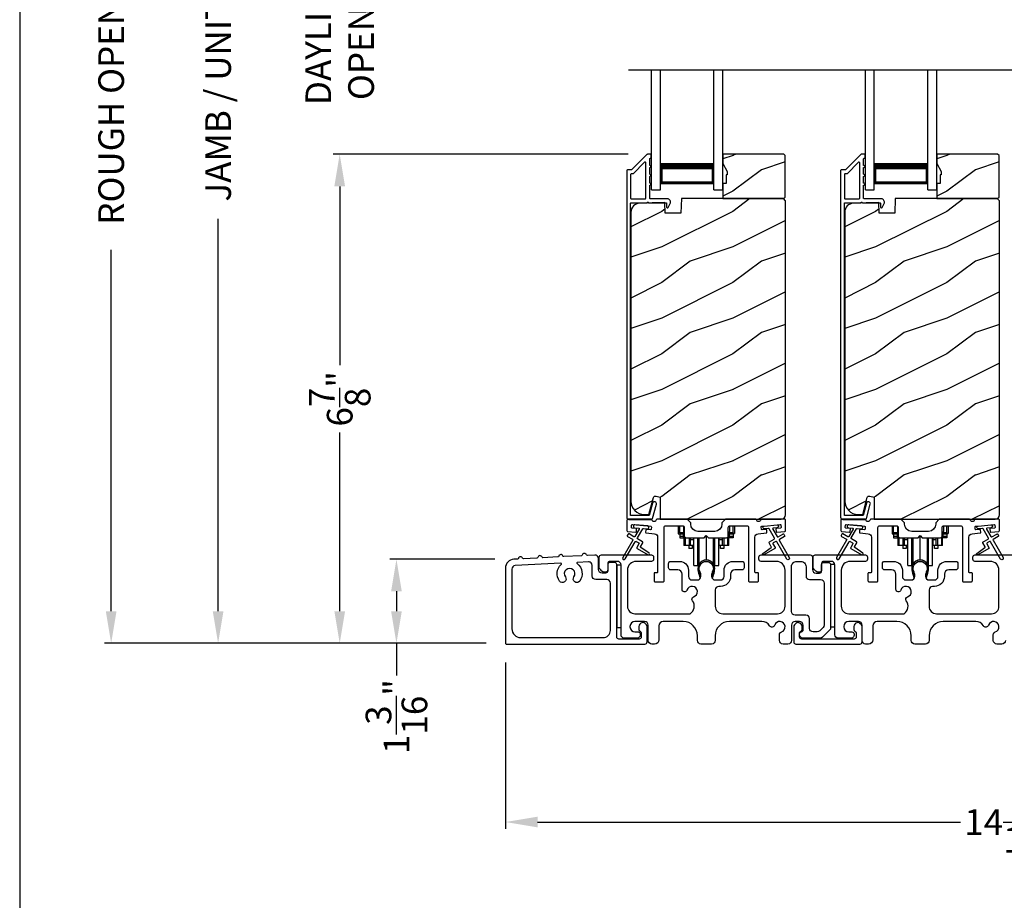
# Model space of a CAD drawing. Extents: x 246 to 399, y -461 to -395.
# Drawn here: x 246 to 260, y -430 to -418 of the extents above; entities that cross this region are included whole.
import ezdxf

# ---------------------------------------------------------------- set-up
doc = ezdxf.new("R2010")
doc.units = 0
doc.header["$LTSCALE"] = 2
doc.header["$MEASUREMENT"] = 0
doc.header["$PDMODE"] = 3
doc.layers.get('0').update_dxf_attribs({"linetype": 'CONTINUOUS'})
doc.layers.get('DEFPOINTS').update_dxf_attribs({"color": 3, "linetype": 'CONTINUOUS'})
doc.layers.add('Dim', color=7, linetype='CONTINUOUS')
doc.styles.get("Standard").update_dxf_attribs({"font": 'arial.ttf'})
doc.dimstyles.new('STANDARD 1.5', dxfattribs={"dimtxt": 0.36, "dimasz": 0.45, "dimexe": 0.09375, "dimexo": 0.27, "dimgap": 0.135, "dimtad": 0, "dimdec": 4, "dimzin": 0, "dimdsep": 46, "dimlunit": 4, "dimtxsty": 'STANDARD', "dimcen": 0, "dimadec": 5, "dimazin": 0, "dimtfac": 1, "dimtdec": 4, "dimtofl": 0, "dimtmove": 0, "dimatfit": 3, "dimfxl": 1, "dimtolj": 1, "dimtzin": 0, "dimarcsym": 0})

# ---------------------------------------------------------------- blocks, each defined once
blk = doc.blocks.new('*D291')
at = {"layer": 'DEFPOINTS', "color": 0, "transparency": 16777216}
for p in [(250.211, -419.743), (254.527, -419.743), (252.536, -426.606)]:
    blk.add_point(p, dxfattribs=at)
at = {"layer": 'Dim', "color": 0, "lineweight": -2, "transparency": 16777216}
for p, q in [((254.257, -419.743), (250.117, -419.743)), ((250.211, -420.193), (250.211, -422.701)), ((250.211, -426.156), (250.211, -423.648)), ((252.266, -426.606), (250.117, -426.606))]:
    blk.add_line(p, q, dxfattribs=at)
at = {"layer": 'Dim', "color": 0, "transparency": 16777216}
for points in [[(250.136, -420.193), (250.286, -420.193), (250.211, -419.743)], [(250.136, -426.156), (250.286, -426.156), (250.211, -426.606)]]:
    blk.add_solid(points, dxfattribs=at)
at = {"layer": 'Dim', "color": 0, "transparency": 16777216, "insert": (250.211, -423.175), "char_height": 0.36, "attachment_point": 5, "rotation": 90}
blk.add_mtext('\\A1;6{\\H1x;\\S7/8;}"', dxfattribs=at)
blk = doc.blocks.new('*D292')
at = {"layer": 'DEFPOINTS', "color": 0, "transparency": 16777216}
for p in [(248.505, -409.473), (251.791, -409.473), (252.536, -426.606)]:
    blk.add_point(p, dxfattribs=at)
at = {"layer": 'Dim', "color": 0, "lineweight": -2, "transparency": 16777216}
for p, q in [((251.521, -409.473), (248.411, -409.473)), ((248.505, -409.923), (248.505, -415.43)), ((248.505, -426.156), (248.505, -420.649)), ((252.266, -426.606), (248.411, -426.606))]:
    blk.add_line(p, q, dxfattribs=at)
at = {"layer": 'Dim', "color": 0, "transparency": 16777216}
for points in [[(248.43, -409.923), (248.58, -409.923), (248.505, -409.473)], [(248.43, -426.156), (248.58, -426.156), (248.505, -426.606)]]:
    blk.add_solid(points, dxfattribs=at)
at = {"layer": 'Dim', "color": 0, "transparency": 16777216, "insert": (248.505, -418.04), "char_height": 0.36, "attachment_point": 5, "rotation": 90}
blk.add_mtext('\\A1;JAMB / UNIT HEIGHT', dxfattribs=at)
blk = doc.blocks.new('*D294')
at = {"layer": 'DEFPOINTS', "color": 0, "transparency": 16777216}
for p in [(247.005, -408.973), (251.14, -408.973), (252.536, -426.606)]:
    blk.add_point(p, dxfattribs=at)
at = {"layer": 'Dim', "color": 0, "lineweight": -2, "transparency": 16777216}
for p, q in [((250.87, -408.973), (246.911, -408.973)), ((247.005, -409.423), (247.005, -414.494)), ((247.005, -426.156), (247.005, -421.085)), ((252.266, -426.606), (246.911, -426.606))]:
    blk.add_line(p, q, dxfattribs=at)
at = {"layer": 'Dim', "color": 0, "transparency": 16777216}
for points in [[(246.93, -409.423), (247.08, -409.423), (247.005, -408.973)], [(246.93, -426.156), (247.08, -426.156), (247.005, -426.606)]]:
    blk.add_solid(points, dxfattribs=at)
at = {"layer": 'Dim', "color": 0, "transparency": 16777216, "insert": (247.005, -417.79), "char_height": 0.36, "attachment_point": 5, "rotation": 90}
blk.add_mtext('\\A1;ROUGH OPENING HEIGHT', dxfattribs=at)
blk = doc.blocks.new('*D296')
at = {"layer": 'DEFPOINTS', "color": 0, "transparency": 16777216}
for p in [(250.211, -416.064), (254.527, -416.064), (254.527, -419.743)]:
    blk.add_point(p, dxfattribs=at)
at = {"layer": 'Dim', "color": 0, "lineweight": -2, "transparency": 16777216}
for p, q in [((250.211, -415.614), (250.211, -415.164)), ((254.257, -416.064), (250.117, -416.064)), ((254.257, -419.743), (250.117, -419.743)), ((250.211, -420.193), (250.211, -420.643))]:
    blk.add_line(p, q, dxfattribs=at)
at = {"layer": 'Dim', "color": 0, "transparency": 16777216}
for points in [[(250.136, -415.614), (250.286, -415.614), (250.211, -416.064)], [(250.136, -420.193), (250.286, -420.193), (250.211, -419.743)]]:
    blk.add_solid(points, dxfattribs=at)
at = {"layer": 'Dim', "color": 0, "transparency": 16777216, "insert": (250.211, -417.904), "char_height": 0.36, "attachment_point": 5, "rotation": 90}
blk.add_mtext('\\A1;DAYLIGHT^JOPENING', dxfattribs=at)
blk = doc.blocks.new('*D300')
at = {"layer": 'DEFPOINTS', "color": 0, "transparency": 16777216}
for p in [(252.536, -426.606), (266.734, -427.151), (252.536, -429.114)]:
    blk.add_point(p, dxfattribs=at)
at = {"layer": 'Dim', "color": 0, "lineweight": -2, "transparency": 16777216}
for p, q in [((252.536, -426.876), (252.536, -429.208)), ((266.734, -427.421), (266.734, -429.208)), ((252.986, -429.114), (258.918, -429.114)), ((266.284, -429.114), (260.353, -429.114))]:
    blk.add_line(p, q, dxfattribs=at)
at = {"layer": 'Dim', "color": 0, "transparency": 16777216}
for points in [[(252.986, -429.039), (252.986, -429.189), (252.536, -429.114)], [(266.284, -429.039), (266.284, -429.189), (266.734, -429.114)]]:
    blk.add_solid(points, dxfattribs=at)
at = {"layer": 'Dim', "color": 0, "transparency": 16777216, "insert": (259.635, -429.114), "char_height": 0.36, "attachment_point": 5}
blk.add_mtext('\\A1;14{\\H1x;\\S3/16;}"', dxfattribs=at)
blk = doc.blocks.new('*D302')
at = {"layer": 'DEFPOINTS', "color": 0, "transparency": 16777216}
for p in [(252.655, -425.426), (251.007, -426.606), (252.536, -426.606)]:
    blk.add_point(p, dxfattribs=at)
at = {"layer": 'Dim', "color": 0, "lineweight": -2, "transparency": 16777216}
for p, q in [((252.385, -425.426), (250.914, -425.426)), ((251.007, -425.876), (251.007, -426.156)), ((252.266, -426.606), (250.914, -426.606)), ((251.007, -426.606), (251.007, -427.056))]:
    blk.add_line(p, q, dxfattribs=at)
at = {"layer": 'Dim', "color": 0, "transparency": 16777216}
for points in [[(250.932, -425.876), (251.082, -425.876), (251.007, -425.426)], [(250.932, -426.156), (251.082, -426.156), (251.007, -426.606)]]:
    blk.add_solid(points, dxfattribs=at)
at = {"layer": 'Dim', "color": 0, "transparency": 16777216, "insert": (251.007, -427.634), "char_height": 0.36, "attachment_point": 5, "rotation": 90}
blk.add_mtext('\\A1;1{\\H1x;\\S3/16;}"', dxfattribs=at)
blk = doc.blocks.new('A$Cd931c4de')
for p, q in [((0, 0.694), (0, 0.583)), ((0.02, 0.597), (0.02, 0.694)), ((0.724, 0.624), (0.724, 0.694)), ((0.768, 0.597), (0.768, 0.694)), ((0.787, 0.694), (0.787, 0.585)), ((0, 0.583), (0.02, 0.583)), ((0.079, 0.597), (0.02, 0.597)), ((0.02, 0.597), (0.02, 0.577)), ((0.075, 0.577), (0.02, 0.577)), ((0.02, 0.577), (0.02, 0.545)), ((0.075, 0.577), (0.075, 0.597)), ((0.075, 0.545), (0.075, 0.577)), ((0.079, 0.597), (0.079, 0.686)), ((0.085, 0.597), (0.079, 0.597)), ((0.079, 0.597), (0.079, 0.417)), ((0.709, 0.597), (0.703, 0.597)), ((0.709, 0.597), (0.709, 0.599)), ((0.768, 0.597), (0.709, 0.597)), ((0.709, 0.417), (0.709, 0.597)), ((0.713, 0.597), (0.713, 0.577)), ((0.768, 0.577), (0.713, 0.577)), ((0.713, 0.577), (0.713, 0.545)), ((0.768, 0.597), (0.768, 0.577)), ((0.768, 0.585), (0.787, 0.585)), ((0.768, 0.577), (0.768, 0.545)), ((0.075, 0.545), (0.02, 0.545)), ((0.02, 0.545), (0.02, 0.526)), ((0.02, 0.526), (0.075, 0.526)), ((0.075, 0.526), (0.075, 0.545)), ((0.095, 0.417), (0.079, 0.417)), ((0.095, 0.531), (0.095, 0.417)), ((0.151, 0.417), (0.095, 0.417)), ((0.148, 0.417), (0.148, 0.376)), ((0.151, 0.526), (0.151, 0.417)), ((0.167, 0.417), (0.151, 0.417)), ((0.167, 0.526), (0.167, 0.496)), ((0.219, 0.496), (0.167, 0.496)), ((0.167, 0.496), (0.167, 0.417)), ((0.219, 0.417), (0.167, 0.417)), ((0.195, 0.417), (0.195, 0.376)), ((0.219, 0.496), (0.219, 0.526)), ((0.219, 0.522), (0.22, 0.522)), ((0.219, 0.417), (0.219, 0.496)), ((0.22, 0.138), (0.22, 0.526)), ((0.276, 0.138), (0.276, 0.526)), ((0.294, 0.15), (0.294, 0.526)), ((0.382, 0.543), (0.406, 0.543)), ((0.394, 0.217), (0.394, 0.543)), ((0.494, 0.15), (0.494, 0.526)), ((0.512, 0.138), (0.512, 0.526)), ((0.567, 0.138), (0.567, 0.526)), ((0.567, 0.522), (0.569, 0.522)), ((0.569, 0.526), (0.569, 0.496)), ((0.62, 0.496), (0.569, 0.496)), ((0.569, 0.496), (0.569, 0.417)), ((0.62, 0.417), (0.569, 0.417)), ((0.593, 0.376), (0.593, 0.417)), ((0.62, 0.496), (0.62, 0.526)), ((0.62, 0.417), (0.62, 0.496)), ((0.637, 0.417), (0.62, 0.417)), ((0.637, 0.526), (0.637, 0.417)), ((0.692, 0.417), (0.637, 0.417)), ((0.64, 0.417), (0.64, 0.376)), ((0.692, 0.53), (0.692, 0.417)), ((0.709, 0.417), (0.692, 0.417)), ((0.768, 0.545), (0.713, 0.545)), ((0.713, 0.545), (0.713, 0.526)), ((0.768, 0.526), (0.713, 0.526)), ((0.768, 0.545), (0.768, 0.526)), ((0.195, 0.376), (0.148, 0.376)), ((0.64, 0.376), (0.593, 0.376)), ((0.22, 0.138), (0.276, 0.138)), ((0.512, 0.138), (0.567, 0.138))]:
    blk.add_line(p, q)
for centre, radius, start, end in [((0.697, 0.624), 0.0276, 282.8113, 359.9964), ((0.276, 0.158), 0.0197, 269.9843, 337.3941), ((0.394, 0.108), 0.108, 90.0044, 157.3752), ((0.394, 0.108), 0.108, 22.6245, 89.9957), ((0.512, 0.158), 0.0197, 202.6074, 270.015)]:
    blk.add_arc(centre, radius, start, end)
blk = doc.blocks.new('A$C10393467')
for p, q in [((0, 0), (0, 1.683)), ((0.125, 0), (0.125, 1.683)), ((0.875, 0), (0.875, 1.683)), ((1, 0), (1, 1.683)), ((0.125, 0.375), (0.125, 0.089)), ((0.875, 0.089), (0.875, 0.375)), ((0, 0), (0.125, 0)), ((0.125, 0.089), (0.875, 0.089)), ((0.875, 0.089), (0.875, 0.089)), ((0.875, 0), (1, 0))]:
    blk.add_line(p, q)
for points, const_width in [([(0.125, 0.33), (0.875, 0.33)], 0.09), ([(0.14, 0.089), (0.14, 0.33)], 0.03), ([(0.86, 0.089), (0.86, 0.33)], 0.03), ([(0.14, 0.104), (0.86, 0.104)], 0.03)]:
    blk.add_lwpolyline(points, dxfattribs=dict(const_width=const_width))

msp = doc.modelspace()

# ---------------------------------------------------------------- hatches: boundary and pattern name
h = msp.add_hatch()
h.set_pattern_fill('WOOD2', color=256, style=0)
h.set_pattern_definition([(216.8699, (246.12624, -242.96327), (2.99999992, 2.00000012), [0.5, -4.5]), (206.5651, (246.72624, -243.26327), (-0.9999992, -1.0000013), [1.118034, -1.118034]), (198.4349, (246.72624, -243.76327), (-2.00000043, -0.9999984), [0.632456, -2.529822])])
h.paths.add_polyline_path([(256.46064, -420.34586), (256.46064, -419.76086), (256.44064, -419.74086), (255.58564, -419.74086), (255.58564, -419.87374), (255.64864, -419.98286), (255.64864, -420.02986), (255.63264, -420.02986), (255.63264, -420.15486), (255.58564, -420.15486), (255.58564, -420.36586), (256.44064, -420.36586)])
h = msp.add_hatch()
h.set_pattern_fill('WOOD2', color=256, style=0)
h.set_pattern_definition([(216.8699, (249.12624, -242.96327), (2.99999992, 2.00000012), [0.5, -4.5]), (206.5651, (249.72624, -243.26327), (-0.9999992, -1.0000013), [1.118034, -1.118034]), (198.4349, (249.72624, -243.76327), (-2.00000043, -0.9999984), [0.632456, -2.529822])])
h.paths.add_polyline_path([(259.46064, -420.34586), (259.46064, -419.76086), (259.44064, -419.74086), (258.58564, -419.74086), (258.58564, -419.87374), (258.64864, -419.98286), (258.64864, -420.02986), (258.63264, -420.02986), (258.63264, -420.15486), (258.58564, -420.15486), (258.58564, -420.36586), (259.44064, -420.36586)])
h = msp.add_hatch()
h.set_pattern_fill('WOOD2', color=256, pattern_type=2)
h.set_pattern_definition([(216.8699, (246.12624, -203.24529), (2.99999992, 2.00000012), [0.5, -4.5]), (206.5651, (246.72624, -203.5453), (-0.9999992, -1.0000013), [1.118034, -1.118034]), (198.4349, (246.72624, -204.0453), (-2.00000043, -0.9999984), [0.632456, -2.529822])])
edge = h.paths.add_edge_path()
edge.add_line((254.70818, -424.86585), (256.40364, -424.86585))
edge.add_arc((256.40364, -424.80285), 0.063, 270.002604, 359.999797)
edge.add_line((256.46664, -424.80285), (256.46664, -420.39786))
edge.add_line((256.46664, -420.39786), (256.43464, -420.36586))
edge.add_line((256.43464, -420.36586), (255.00364, -420.36586))
edge.add_line((255.00364, -420.36586), (254.99655, -420.56896))
edge.add_line((254.99655, -420.56896), (254.77875, -420.56896))
edge.add_line((254.77875, -420.56896), (254.77358, -420.42085))
edge.add_line((254.77358, -420.42085), (254.41745, -420.43018))
edge.add_arc((254.42073, -420.55513), 0.125, 91.500482, 179.999075)
edge.add_line((254.29573, -420.55513), (254.29573, -424.60885))
edge.add_arc((254.48373, -424.60885), 0.188, 180.000182, 269.998792)
edge.add_line((254.48373, -424.79685), (254.54858, -424.79685))
edge.add_line((254.54858, -424.79685), (254.61169, -424.56133))
edge.add_arc((254.64066, -424.56909), 0.02999, 74.989071, 165.011908, ccw=False)
edge.add_line((254.64843, -424.54012), (254.70818, -424.55612))
edge.add_line((254.70818, -424.55612), (254.70818, -424.86585))
h = msp.add_hatch()
h.set_pattern_fill('WOOD2', color=256, pattern_type=2)
h.set_pattern_definition([(216.8699, (249.12624, -203.24529), (2.99999992, 2.00000012), [0.5, -4.5]), (206.5651, (249.72624, -203.5453), (-0.9999992, -1.0000013), [1.118034, -1.118034]), (198.4349, (249.72624, -204.0453), (-2.00000043, -0.9999984), [0.632456, -2.529822])])
edge = h.paths.add_edge_path()
edge.add_line((257.70818, -424.86585), (259.40364, -424.86585))
edge.add_arc((259.40364, -424.80285), 0.063, 270.002604, 359.999797)
edge.add_line((259.46664, -424.80285), (259.46664, -420.39786))
edge.add_line((259.46664, -420.39786), (259.43464, -420.36586))
edge.add_line((259.43464, -420.36586), (258.00364, -420.36586))
edge.add_line((258.00364, -420.36586), (257.99655, -420.56896))
edge.add_line((257.99655, -420.56896), (257.77875, -420.56896))
edge.add_line((257.77875, -420.56896), (257.77358, -420.42085))
edge.add_line((257.77358, -420.42085), (257.41745, -420.43018))
edge.add_arc((257.42073, -420.55513), 0.125, 91.500482, 179.999075)
edge.add_line((257.29573, -420.55513), (257.29573, -424.60885))
edge.add_arc((257.48373, -424.60885), 0.188, 180.000182, 269.998792)
edge.add_line((257.48373, -424.79685), (257.54858, -424.79685))
edge.add_line((257.54858, -424.79685), (257.61169, -424.56133))
edge.add_arc((257.64066, -424.56909), 0.02999, 74.989071, 165.011908, ccw=False)
edge.add_line((257.64843, -424.54012), (257.70818, -424.55612))
edge.add_line((257.70818, -424.55612), (257.70818, -424.86585))

# ---------------------------------------------------------------- linework, layer by layer
msp.add_line((254.263, -418.55751), (265.04157, -418.55751))
for points in [[(245.72188, -394.5122), (245.72188, -460.51222), (296.72189, -460.51222), (296.72189, -394.5122)], [(256.46064, -420.34586), (256.46064, -419.76086), (256.44064, -419.74086), (255.58564, -419.74086), (255.58564, -419.87374), (255.64864, -419.98286), (255.64864, -420.02986), (255.63264, -420.02986), (255.63264, -420.15486), (255.58564, -420.15486), (255.58564, -420.36586), (256.44064, -420.36586)], [(259.46064, -420.34586), (259.46064, -419.76086), (259.44064, -419.74086), (258.58564, -419.74086), (258.58564, -419.87374), (258.64864, -419.98286), (258.64864, -420.02986), (258.63264, -420.02986), (258.63264, -420.15486), (258.58564, -420.15486), (258.58564, -420.36586), (259.44064, -420.36586)], [(254.09763, -425.51085), (254.09763, -426.38584), (254.15763, -426.38584), (254.15763, -425.51085)], [(257.09763, -425.50084), (257.09763, -426.37585), (257.15763, -426.37585), (257.15763, -425.50084)]]:
    msp.add_lwpolyline(points, close=True)
for points in [[(254.52678, -419.74335, 0.19909236), (254.51971, -419.74628), (254.30557, -419.96042, -0.19852534), (254.2985, -419.96335), (254.24664, -419.96335, 0.41421801), (254.23664, -419.97335), (254.23664, -424.83635, 0.41420569), (254.26864, -424.86835), (254.58436, -424.86835, 0.3395293), (254.59982, -424.85649), (254.6543, -424.65314, 0.99995423), (254.60118, -424.6389), (254.55444, -424.81334), (254.29164, -424.81334), (254.29164, -420.43335, -0.41421693), (254.30164, -420.42335), (254.52278, -420.42335, -1.00013796), (254.54278, -420.42335), (254.7862, -420.42335, -0.4142193), (254.7962, -420.43335), (254.7962, -420.48409, 0.78840284), (254.81889, -420.48954), (254.8473, -420.43378, 0.5600182), (254.80721, -420.36835), (254.57028, -420.36835, -0.4142178), (254.56028, -420.35835), (254.56028, -420.17835, 1.00001864), (254.56028, -420.14835), (254.56028, -420.05335, 1.00001864), (254.56028, -420.02335), (254.56028, -419.92835, 1.00001864), (254.56028, -419.89835), (254.56028, -419.80835, -0.41405189), (254.57028, -419.79835), (254.57164, -419.79835, 0.41421793), (254.58164, -419.78835), (254.58164, -419.75335, 0.41421793), (254.57164, -419.74335)], [(257.52678, -419.74335, 0.19909236), (257.51971, -419.74628), (257.30557, -419.96042, -0.19852534), (257.2985, -419.96335), (257.24664, -419.96335, 0.41421801), (257.23664, -419.97335), (257.23664, -424.83635, 0.41420569), (257.26864, -424.86835), (257.58436, -424.86835, 0.3395293), (257.59982, -424.85649), (257.6543, -424.65314, 0.99995423), (257.60118, -424.6389), (257.55444, -424.81334), (257.29164, -424.81334), (257.29164, -420.43335, -0.41421693), (257.30164, -420.42335), (257.52278, -420.42335, -1.00013796), (257.54278, -420.42335), (257.7862, -420.42335, -0.4142193), (257.7962, -420.43335), (257.7962, -420.48409, 0.78840284), (257.81889, -420.48954), (257.8473, -420.43378, 0.5600182), (257.80721, -420.36835), (257.57028, -420.36835, -0.4142178), (257.56028, -420.35835), (257.56028, -420.17835, 1.00001864), (257.56028, -420.14835), (257.56028, -420.05335, 1.00001864), (257.56028, -420.02335), (257.56028, -419.92835, 1.00001864), (257.56028, -419.89835), (257.56028, -419.80835, -0.41405189), (257.57028, -419.79835), (257.57164, -419.79835, 0.41421793), (257.58164, -419.78835), (257.58164, -419.75335, 0.41421793), (257.57164, -419.74335)], [(254.49528, -420.36835, 0.41421839), (254.50528, -420.35835), (254.50528, -419.86263, 0.66821213), (254.48821, -419.85556), (254.32835, -420.01542, -0.19878576), (254.32128, -420.01835), (254.30164, -420.01835, 0.41421693), (254.29164, -420.02835), (254.29164, -420.35835, 0.41421693), (254.30164, -420.36835)], [(257.49528, -420.36835, 0.41421839), (257.50528, -420.35835), (257.50528, -419.86263, 0.66821213), (257.48821, -419.85556), (257.32835, -420.01542, -0.19878576), (257.32128, -420.01835), (257.30164, -420.01835, 0.41421693), (257.29164, -420.02835), (257.29164, -420.35835, 0.41421693), (257.30164, -420.36835)], [(254.31876, -425.14596, -0.41419805), (254.32242, -425.15962), (254.18242, -425.40211, 0.99986173), (254.21706, -425.42211), (254.35706, -425.17962, -0.41433319), (254.37072, -425.17596), (254.40566, -425.19613, -0.41417118), (254.40932, -425.2098), (254.37932, -425.26175, 0.41415115), (254.38298, -425.27542), (254.5367, -425.36417, 0.95715178), (254.55012, -425.3431), (254.43544, -425.26281, -0.38875393), (254.43252, -425.24961), (254.46396, -425.19515, 0.41415115), (254.4603, -425.18149), (254.39072, -425.14132, -0.41415115), (254.38706, -425.12766), (254.46144, -424.99883, -0.29143881), (254.47097, -424.99386), (254.52766, -424.99882, 1.00004284), (254.53114, -424.95898), (254.35183, -424.94329, 1.00004284), (254.34834, -424.98313), (254.40502, -424.98809, -0.54854416), (254.41281, -425.00306), (254.35242, -425.10766, -0.41433466), (254.33876, -425.11132), (254.26948, -425.07132, 0.41433319), (254.25582, -425.07498), (254.24582, -425.0923, 0.41416228), (254.24948, -425.10596)], [(255.57239, -424.9346, -0.41419792), (255.47239, -425.0346), (255.23489, -425.0346, -0.41419866), (255.13489, -424.9346), (255.13489, -424.91584), (255.08489, -424.86584), (254.66079, -424.86584, 0.3443586), (254.65109, -424.87342, -0.78082573), (254.59045, -424.87342, 0.34434394), (254.58075, -424.86584), (254.25064, -424.86584, 0.41428718), (254.24064, -424.87585), (254.24064, -425.02478, 0.38898782), (254.24977, -425.03474), (254.36304, -425.04465, 0.41442617), (254.37387, -425.03556), (254.37648, -425.00568, 0.41429756), (254.36739, -424.99484), (254.3126, -424.99005, -0.41417368), (254.30351, -424.97921), (254.30613, -424.94933, -0.41442955), (254.31696, -424.94024), (254.57498, -424.96281, -0.41418957), (254.58407, -424.97364), (254.58145, -425.00353, -0.41391775), (254.57062, -425.01262), (254.51583, -425.00782, 0.41391775), (254.50499, -425.01692), (254.50238, -425.0468, 0.41418957), (254.51147, -425.05763), (254.6257, -425.06763, -0.38893164), (254.67134, -425.11744), (254.67134, -425.60584, -0.41429147), (254.66134, -425.61584), (254.63134, -425.61584, 0.41429147), (254.62134, -425.62585), (254.62134, -425.73084, 0.41429147), (254.63134, -425.74084), (254.75134, -425.74084, 0.41428718), (254.76134, -425.73084), (254.76134, -424.98084, -0.41425726), (254.78634, -424.95584), (255.01989, -424.95584, -0.41425726), (255.04489, -424.98084), (255.04489, -425.09959, 0.41426141), (255.06989, -425.12459), (255.32364, -425.12459), (255.35364, -425.09459), (255.38364, -425.12459), (255.63739, -425.12459, 0.41425934), (255.66239, -425.09959), (255.66239, -424.98084, -0.41425934), (255.68739, -424.95584), (255.92093, -424.95584, -0.41425934), (255.94593, -424.98084), (255.94593, -425.73084, 0.41428199), (255.95593, -425.74084), (256.07593, -425.74084, 0.41428566), (256.08593, -425.73084), (256.08593, -425.62585, 0.41428566), (256.07593, -425.61584), (256.04593, -425.61584, -0.41428566), (256.03593, -425.60584), (256.03593, -425.11744, -0.38893272), (256.08158, -425.06763), (256.19581, -425.05763, 0.414183), (256.2049, -425.0468), (256.20228, -425.01692, 0.41391611), (256.19145, -425.00782), (256.13666, -425.01262, -0.41391944), (256.12582, -425.00353), (256.12321, -424.97364, -0.414183), (256.1323, -424.96281), (256.16717, -424.95976), (256.34648, -424.94407), (256.39031, -424.94024, -0.41442661), (256.40115, -424.94933), (256.40376, -424.97921, -0.41418365), (256.39467, -424.99005), (256.33988, -424.99484, 0.41429229), (256.33079, -425.00568), (256.3334, -425.03556, 0.41442661), (256.34424, -425.04465), (256.4575, -425.03474, 0.38898646), (256.46663, -425.02478), (256.46663, -424.87585, 0.4142862), (256.45663, -424.86584), (256.12653, -424.86584, 0.34435391), (256.11682, -424.87342, -0.78082431), (256.05619, -424.87342, 0.34435391), (256.04649, -424.86584), (255.62239, -424.86584), (255.57239, -424.91584)], [(257.31876, -425.14596, -0.41419805), (257.32242, -425.15962), (257.18242, -425.40211, 0.99986173), (257.21706, -425.42211), (257.35706, -425.17962, -0.41433319), (257.37072, -425.17596), (257.40566, -425.19613, -0.41417118), (257.40932, -425.2098), (257.37932, -425.26175, 0.41415115), (257.38298, -425.27542), (257.5367, -425.36417, 0.95715178), (257.55012, -425.3431), (257.43544, -425.26281, -0.38875393), (257.43252, -425.24961), (257.46396, -425.19515, 0.41415115), (257.4603, -425.18149), (257.39072, -425.14132, -0.41415115), (257.38706, -425.12766), (257.46144, -424.99883, -0.29143881), (257.47097, -424.99386), (257.52766, -424.99882, 1.00004284), (257.53114, -424.95898), (257.35183, -424.94329, 1.00004284), (257.34834, -424.98313), (257.40502, -424.98809, -0.54854416), (257.41281, -425.00306), (257.35242, -425.10766, -0.41433466), (257.33876, -425.11132), (257.26948, -425.07132, 0.41433319), (257.25582, -425.07498), (257.24582, -425.0923, 0.41416228), (257.24948, -425.10596)], [(257.3126, -424.99005, -0.41418697), (257.30351, -424.97921), (257.30613, -424.94933, -0.41442786), (257.31696, -424.94024), (257.57497, -424.96281, -0.41418697), (257.58407, -424.97364), (257.58145, -425.00353, -0.41391944), (257.57062, -425.01262), (257.51583, -425.00782, 0.41391277), (257.50499, -425.01692), (257.50238, -425.0468, 0.41417903), (257.51147, -425.05763), (257.6257, -425.06763, -0.38893272), (257.67134, -425.11744), (257.67134, -425.60584, -0.41428199), (257.66134, -425.61584), (257.63134, -425.61584, 0.41428933), (257.62134, -425.62585), (257.62134, -425.73084, 0.41428933), (257.63134, -425.74084), (257.75134, -425.74084, 0.41428414), (257.76134, -425.73084), (257.76134, -424.98084, -0.41425934), (257.78634, -424.95584), (258.01989, -424.95584, -0.41425726), (258.04489, -424.98084), (258.04489, -425.09959, 0.41426141), (258.06989, -425.12459), (258.32364, -425.12459), (258.35364, -425.09459), (258.38364, -425.12459), (258.63739, -425.12459, 0.41425726), (258.66239, -425.09959), (258.66239, -424.98084, -0.41426141), (258.68739, -424.95584), (258.92093, -424.95584, -0.41425726), (258.94593, -424.98084), (258.94593, -425.73084, 0.41429147), (258.95593, -425.74084), (259.07593, -425.74084, 0.41428718), (259.08593, -425.73084), (259.08593, -425.62585, 0.41428718), (259.07593, -425.61584), (259.04593, -425.61584, -0.41427681), (259.03593, -425.60584), (259.03593, -425.11744, -0.38893164), (259.08158, -425.06763), (259.1958, -425.05763, 0.41418438), (259.2049, -425.0468), (259.20228, -425.01692, 0.41391437), (259.19145, -425.00782), (259.13666, -425.01262, -0.41392113), (259.12582, -425.00353), (259.12321, -424.97364, -0.41419475), (259.1323, -424.96281), (259.16717, -424.95976), (259.34648, -424.94407), (259.39031, -424.94024, -0.41442955), (259.40115, -424.94933), (259.40376, -424.97921, -0.41418438), (259.39467, -424.99005), (259.33988, -424.99484, 0.41429237), (259.33079, -425.00568), (259.3334, -425.03556, 0.41440289), (259.34424, -425.04465), (259.4575, -425.03474, 0.38900382), (259.46663, -425.02478), (259.46663, -424.87585, 0.41428718), (259.45663, -424.86584), (259.12653, -424.86584, 0.34433984), (259.11682, -424.87342, -0.78082384), (259.05619, -424.87342, 0.3443586), (259.04649, -424.86584), (258.62239, -424.86584), (258.57239, -424.91584), (258.57239, -424.9346, -0.41419866), (258.47239, -425.0346), (258.23489, -425.0346, -0.41419719), (258.13489, -424.9346), (258.13489, -424.91584), (258.08489, -424.86584), (257.66079, -424.86584, 0.34435127), (257.65108, -424.87342, -0.78082478), (257.59045, -424.87342, 0.34435127), (257.58075, -424.86584), (257.25064, -424.86584, 0.41428825), (257.24064, -424.87585), (257.24064, -425.02478, 0.38898653), (257.24977, -425.03474), (257.36304, -425.04465, 0.41442288), (257.37387, -425.03556), (257.37648, -425.00568, 0.41428702), (257.36739, -424.99484)], [(253.68555, -425.37245, -0.3323815), (253.67326, -425.36422, 0.74742911), (253.6134, -425.36733, -0.33265098), (253.60204, -425.37679), (253.35519, -425.38962, -0.33258657), (253.3429, -425.38139, 0.74727272), (253.28304, -425.3845, -0.33265098), (253.27167, -425.39395), (253.06142, -425.40489, -0.33258101), (253.04914, -425.39666, 0.74727272), (252.98928, -425.39977, -0.33262561), (252.97791, -425.40922), (252.78949, -425.41902, -0.33258101), (252.77721, -425.41079, 0.74727272), (252.71735, -425.4139, -0.33231405), (252.70598, -425.42336), (252.65474, -425.42602, 0.39909549), (252.53623, -425.55085), (252.53623, -426.60584, 0.41428718), (252.54623, -426.61585), (254.49313, -426.61585, 0.41412873), (254.52313, -426.58584), (254.52313, -426.36974, 0.19887055), (254.51434, -426.34853), (254.49384, -426.32803, 0.35986031), (254.43675, -426.3226, 0.04700339), (254.43094, -426.3274), (254.42033, -426.338, 0.19907949), (254.40713, -426.36984), (254.40713, -426.41284, 0.32167962), (254.42413, -426.43653, -0.32167648), (254.44113, -426.46022), (254.44113, -426.51585, -0.41408636), (254.41113, -426.54585), (254.12763, -426.54585, -0.41407801), (254.09763, -426.51585), (254.09763, -425.50084, 0.41424423), (254.06763, -425.47084), (254.00163, -425.47084, 0.41424423), (253.97163, -425.50084), (253.97163, -425.59084, -0.41424423), (253.94163, -425.62084), (253.89263, -425.62084, -0.41422977), (253.84263, -425.57084), (253.84263, -425.41695, 0.42952504), (253.79004, -425.36702)], [(257.06763, -425.47085, -0.41421356), (257.09763, -425.50085), (257.09763, -426.386, -0.19891237), (257.08299, -426.42136), (256.98299, -426.52136, -0.19891237), (256.94763, -426.536), (256.70833, -426.536, -0.19891808), (256.68712, -426.52722), (256.67095, -426.51105, -0.19890665), (256.66217, -426.48984), (256.66217, -426.47392, -0.36597738), (256.68717, -426.44434, 0.36597738), (256.71217, -426.41476), (256.71217, -426.34985, 0.41421356), (256.66217, -426.29985), (256.59963, -426.29985, 0.41421356), (256.54963, -426.34985), (256.54963, -426.56585, -0.41421356), (256.49963, -426.61585), (256.42974, -426.61585, -0.41421356), (256.37974, -426.56585), (256.37974, -426.48419, -0.32473827), (256.40735, -426.44616, 1.63065009), (256.31282, -426.35162, -0.64142099), (256.24059, -426.35999, 0.26209079), (256.13373, -426.29985), (255.67863, -426.29985, 0.41421356), (255.47863, -426.49985), (255.47863, -426.56585, -0.41421356), (255.42863, -426.61585), (255.27863, -426.61585, -0.41421356), (255.22863, -426.56585), (255.22863, -426.49985, 0.41421356), (255.02863, -426.29985), (254.74902, -426.29985, 0.41421356), (254.68902, -426.35985), (254.68902, -426.55585, -0.41421356), (254.62902, -426.61585), (254.58863, -426.61585, -0.41421356), (254.53863, -426.56585), (254.53863, -426.34985, 0.41421356), (254.48863, -426.29985), (254.35263, -426.29985, 0.41421356), (254.28263, -426.36985), (254.28263, -426.376, 0.41421356), (254.35263, -426.446), (254.39663, -426.446, -0.41421356), (254.42663, -426.476), (254.42663, -426.492, -0.19891237), (254.41784, -426.51322), (254.40384, -426.52722, -0.19891237), (254.38263, -426.536), (254.20763, -426.536, -0.41421356), (254.15763, -426.486), (254.15763, -425.50585, 0.41421356), (254.10763, -425.45585), (254.00163, -425.45585, 0.41421356), (253.97163, -425.48585), (253.97163, -425.57585, -0.41421356), (253.94163, -425.60585), (253.91849, -425.60585, -0.19891237), (253.8902, -425.59413), (253.86727, -425.5712, -0.19891237), (253.85263, -425.53585), (253.85263, -425.39585, -0.41421356), (253.88263, -425.36585), (254.58463, -425.36585, -0.41421356), (254.61463, -425.39585), (254.61463, -425.42585, -0.41421356), (254.58463, -425.45585), (254.37263, -425.45585, 0.41421356), (254.24763, -425.58085), (254.24763, -426.08485, 0.41421356), (254.35263, -426.18985), (255.12765, -426.18985, 0.43876951), (255.15883, -426.00854, -0.5216691), (255.17609, -425.95374, 1.65045327), (255.08207, -425.85973, -0.85844531), (255.01363, -425.84924), (255.01363, -425.63585, 0.41421356), (254.95363, -425.57585), (254.85363, -425.57585, -0.41421356), (254.82363, -425.54585), (254.82363, -425.48585, -0.41421356), (254.85363, -425.45585), (254.97863, -425.45585, -0.41421356), (255.10363, -425.58085), (255.10363, -425.66718, 0.41421356), (255.15363, -425.71718), (255.22838, -425.71718, 0.41421356), (255.27838, -425.66718), (255.27838, -425.64191, 0.1423683), (255.26904, -425.60975, -1.81939215), (255.43822, -425.60975, 0.1423683), (255.42888, -425.64191), (255.42888, -425.66718, 0.41421356), (255.47888, -425.71718), (255.55363, -425.71718, 0.41421356), (255.60363, -425.66718), (255.60363, -425.58085, -0.41421356), (255.72863, -425.45585), (255.85355, -425.45585, -0.41421356), (255.88355, -425.48585), (255.88355, -425.54585, -0.41421356), (255.85355, -425.57585), (255.75363, -425.57585, 0.41421356), (255.69363, -425.63585), (255.69363, -425.66718, -0.41421356), (255.55363, -425.80718), (255.52863, -425.80718, 0.41421356), (255.47863, -425.85718), (255.47863, -426.08485, 0.41421356), (255.58363, -426.18985), (256.35463, -426.18985, 0.41421356), (256.45963, -426.08485), (256.45963, -425.58085, 0.41421356), (256.33463, -425.45585), (256.12263, -425.45585, -0.41421356), (256.09263, -425.42585), (256.09263, -425.39585, -0.41421356), (256.12263, -425.36585), (256.81263, -425.36585, -0.41421356), (256.84263, -425.39585), (256.84263, -425.57085, 0.41421356), (256.89263, -425.62085), (256.94163, -425.62085, 0.41421356), (256.97163, -425.59085), (256.97163, -425.50085, -0.41421356), (257.00163, -425.47085)], [(253.31879, -425.49938, 0.70411998), (253.31153, -425.48201), (252.67363, -425.51516, 0.39909129), (252.62623, -425.56509), (252.62623, -426.40084, 0.41421004), (252.75123, -426.52584), (253.90763, -426.52584, 0.41424559), (254.00763, -426.42584), (254.00763, -425.76084, 0.41422977), (253.95763, -425.71085), (253.80263, -425.71085, -0.4141634), (253.75263, -425.66084), (253.75263, -425.51175, 0.42952504), (253.70004, -425.46182), (253.54599, -425.46982, 0.70417966), (253.54058, -425.48786, -0.41427687), (253.57752, -425.7326, -0.99998135), (253.49705, -425.67322, 1.98061908), (253.37635, -425.67322, -0.99998135), (253.29589, -425.7326, -0.38417686)], [(255.25382, -425.56506, 0.00990302), (255.25377, -425.56425, -1.08548736), (255.45349, -425.56425, 0.00990302), (255.45344, -425.56506, -0.08426808), (255.43827, -425.63643), (255.42863, -425.67369), (255.44547, -425.67804), (255.45355, -425.64561, -0.03626985), (255.455, -425.64307, 0.09471118), (255.47163, -425.55604, 0.99998497), (255.23563, -425.55604, 0.09471118), (255.25226, -425.64307, -0.03626985), (255.25371, -425.64561), (255.26179, -425.67804), (255.27863, -425.67369), (255.26899, -425.63643, -0.08426808)], [(256.85217, -426.446, -0.41423159), (256.80217, -426.396), (256.80217, -426.25984, 0.41423184), (256.75217, -426.20984), (256.59963, -426.20984, -0.41425901), (256.54963, -426.15984), (256.54963, -425.53084, -0.41424068), (256.62463, -425.45585), (256.67763, -425.45585, -0.41424068), (256.75263, -425.53084), (256.75263, -425.66084, 0.41416511), (256.80263, -425.71085), (256.95763, -425.71085, -0.41423111), (257.00763, -425.76084), (257.00763, -426.34872, -0.19893191), (256.99299, -426.38408), (256.94571, -426.43136, -0.19886538), (256.91035, -426.446)], [(258.25382, -425.56506, 0.00990302), (258.25377, -425.56425, -1.08548736), (258.45349, -425.56425, 0.00990302), (258.45344, -425.56506, -0.08426808), (258.43827, -425.63643), (258.42863, -425.67369), (258.44547, -425.67804), (258.45355, -425.64561, -0.03626985), (258.455, -425.64307, 0.09471118), (258.47163, -425.55604, 0.99998497), (258.23563, -425.55604, 0.09471118), (258.25226, -425.64307, -0.03626985), (258.25371, -425.64561), (258.26179, -425.67804), (258.27863, -425.67369), (258.26899, -425.63643, -0.08426808)], [(256.58017, -426.58584, 0.41413012), (256.61017, -426.61585), (257.50817, -426.61585, 0.41413117), (257.53817, -426.58584), (257.53817, -426.36974, 0.19887375), (257.52938, -426.34853), (257.50887, -426.32803, 0.35985973), (257.45179, -426.3226, 0.04699754), (257.44598, -426.3274), (257.43537, -426.338, 0.19908522), (257.42217, -426.36984), (257.42217, -426.41284, 0.32167805), (257.43917, -426.43653, -0.32167805), (257.45617, -426.46022), (257.45617, -426.51585, -0.41408463), (257.42617, -426.54585), (256.69217, -426.54585, -0.41408429), (256.66217, -426.51585), (256.66217, -426.46022, -0.32167793), (256.67917, -426.43653, 0.32167785), (256.69617, -426.41284), (256.69617, -426.36984, 0.19908721), (256.68297, -426.338), (256.67235, -426.3274, 0.04700472), (256.66654, -426.3226, 0.35985983), (256.60946, -426.32803), (256.58895, -426.34853, 0.19887755), (256.58017, -426.36974)]]:
    msp.add_lwpolyline(points, format="xyb", close=True)
for points in [[(254.70818, -424.86585), (256.40364, -424.86585, 0.41419921), (256.46664, -424.80285), (256.46664, -420.39786), (256.43464, -420.36586), (255.00364, -420.36586), (254.99655, -420.56896), (254.77875, -420.56896), (254.77358, -420.42085), (254.41745, -420.43018, 0.40655911), (254.29573, -420.55513), (254.29573, -424.60885, 0.41420646), (254.48373, -424.79685), (254.54858, -424.79685), (254.61169, -424.56133, -0.41433031), (254.64843, -424.54012), (254.70818, -424.55612), (254.70818, -424.86585)], [(257.70818, -424.86585), (259.40364, -424.86585, 0.41419921), (259.46664, -424.80285), (259.46664, -420.39786), (259.43464, -420.36586), (258.00364, -420.36586), (257.99655, -420.56896), (257.77875, -420.56896), (257.77358, -420.42085), (257.41745, -420.43018, 0.40655911), (257.29573, -420.55513), (257.29573, -424.60885, 0.41420646), (257.48373, -424.79685), (257.54858, -424.79685), (257.61169, -424.56133, -0.41433031), (257.64843, -424.54012), (257.70818, -424.55612), (257.70818, -424.86585)], [(256.34648, -424.94407, -0.99993161), (256.34997, -424.98392), (256.29328, -424.98888, 0.54855298), (256.2855, -425.00384), (256.34589, -425.10844, 0.41433514), (256.35955, -425.1121), (256.42883, -425.0721, -0.41433514), (256.44249, -425.07576), (256.45249, -425.09309, -0.41420362), (256.44883, -425.10674), (256.37955, -425.14675, 0.41415671), (256.37589, -425.16041), (256.51589, -425.40289, -1.00006882), (256.48125, -425.42289), (256.34125, -425.18041, 0.41433429), (256.32759, -425.17675), (256.29265, -425.19692, 0.41415671), (256.28899, -425.21058), (256.31899, -425.26254, -0.41415671), (256.31533, -425.2762), (256.16161, -425.36495, -0.95720802), (256.14819, -425.34389), (256.26286, -425.26359, 0.38874092), (256.26579, -425.2504), (256.23435, -425.19594, -0.41437768), (256.23801, -425.18228), (256.30759, -425.1421, 0.41415894), (256.31125, -425.12844), (256.23687, -424.99961, 0.29188927), (256.22733, -424.99465), (256.17065, -424.99961, -1.00003736), (256.16717, -424.95976), (256.34822, -424.944)], [(259.34648, -424.94407, -0.99993161), (259.34997, -424.98392), (259.29328, -424.98888, 0.54855298), (259.2855, -425.00384), (259.34589, -425.10844, 0.41433514), (259.35955, -425.1121), (259.42883, -425.0721, -0.41433514), (259.44249, -425.07576), (259.45249, -425.09309, -0.41420362), (259.44883, -425.10674), (259.37955, -425.14675, 0.41415671), (259.37589, -425.16041), (259.51589, -425.40289, -1.00006882), (259.48125, -425.42289), (259.34125, -425.18041, 0.41433429), (259.32759, -425.17675), (259.29265, -425.19692, 0.41415671), (259.28899, -425.21058), (259.31899, -425.26254, -0.41415671), (259.31533, -425.2762), (259.16161, -425.36495, -0.95720802), (259.14819, -425.34389), (259.26286, -425.26359, 0.38874092), (259.26579, -425.2504), (259.23435, -425.19594, -0.41437768), (259.23801, -425.18228), (259.30759, -425.1421, 0.41415894), (259.31125, -425.12844), (259.23687, -424.99961, 0.29188927), (259.22733, -424.99465), (259.17065, -424.99961, -1.00003736), (259.16717, -424.95976), (259.34822, -424.944)], [(259.54963, -426.56585, -0.41421356), (259.49963, -426.61585), (259.42974, -426.61585, -0.41421356), (259.37974, -426.56585), (259.37974, -426.48419, -0.32473827), (259.40735, -426.44616, 1.63065009), (259.31282, -426.35162, -0.64142099), (259.24059, -426.35999, 0.26209079), (259.13373, -426.29985), (258.67863, -426.29985, 0.41421356), (258.47863, -426.49985), (258.47863, -426.56585, -0.41421356), (258.42863, -426.61585), (258.27863, -426.61585, -0.41421356), (258.22863, -426.56585), (258.22863, -426.49985, 0.41421356), (258.02863, -426.29985), (257.74902, -426.29985, 0.41421356), (257.68902, -426.35985), (257.68902, -426.55585, -0.41421356), (257.62902, -426.61585), (257.58863, -426.61585, -0.41421356), (257.53863, -426.56585), (257.53863, -426.34985, 0.41421356), (257.48863, -426.29985), (257.35263, -426.29985, 0.41421356), (257.28263, -426.36985), (257.28263, -426.376, 0.41421356), (257.35263, -426.446), (257.39663, -426.446, -0.41421356), (257.42663, -426.476), (257.42663, -426.492, -0.19891237), (257.41784, -426.51322), (257.40384, -426.52722, -0.19891237), (257.38263, -426.536), (257.20763, -426.536, -0.41421356), (257.15763, -426.486), (257.15763, -425.50585, 0.41421356), (257.10763, -425.45585), (257.00163, -425.45585, 0.41421356), (256.97163, -425.48585), (256.97163, -425.57585, -0.41421356), (256.94163, -425.60585), (256.91849, -425.60585, -0.19891237), (256.8902, -425.59413), (256.86727, -425.5712, -0.19891237), (256.85263, -425.53585), (256.85263, -425.39585, -0.41421356), (256.88263, -425.36585), (257.58463, -425.36585, -0.41421356), (257.61463, -425.39585), (257.61463, -425.42585, -0.41421356), (257.58463, -425.45585), (257.37263, -425.45585, 0.41421356), (257.24763, -425.58085), (257.24763, -426.08485, 0.41421356), (257.35263, -426.18985), (258.12765, -426.18985, 0.43876951), (258.15883, -426.00854, -0.5216691), (258.17609, -425.95374, 1.65045327), (258.08207, -425.85973, -0.85844531), (258.01363, -425.84924), (258.01363, -425.63585, 0.41421356), (257.95363, -425.57585), (257.85363, -425.57585, -0.41421356), (257.82363, -425.54585), (257.82363, -425.48585, -0.41421356), (257.85363, -425.45585), (257.97863, -425.45585, -0.41421356), (258.10363, -425.58085), (258.10363, -425.66718, 0.41421356), (258.15363, -425.71718), (258.22838, -425.71718, 0.41421356), (258.27838, -425.66718), (258.27838, -425.64191, 0.1423683), (258.26904, -425.60975, -1.81939215), (258.43822, -425.60975, 0.1423683), (258.42888, -425.64191), (258.42888, -425.66718, 0.41421356), (258.47888, -425.71718), (258.55363, -425.71718, 0.41421356), (258.60363, -425.66718), (258.60363, -425.58085, -0.41421356), (258.72863, -425.45585), (258.85355, -425.45585, -0.41421356), (258.88355, -425.48585), (258.88355, -425.54585, -0.41421356), (258.85355, -425.57585), (258.75363, -425.57585, 0.41421356), (258.69363, -425.63585), (258.69363, -425.66718, -0.41421356), (258.55363, -425.80718), (258.52863, -425.80718, 0.41421356), (258.47863, -425.85718), (258.47863, -426.08485, 0.41421356), (258.58363, -426.18985), (259.35463, -426.18985, 0.41421356), (259.45963, -426.08485), (259.45963, -425.58085, 0.41421356), (259.33463, -425.45585), (259.12263, -425.45585, -0.41421356), (259.09263, -425.42585), (259.09263, -425.39585, -0.41421356), (259.12263, -425.36585), (259.81263, -425.36585, -0.41421356)]]:
    msp.add_lwpolyline(points, format="xyb")

# ---------------------------------------------------------------- block references
for name, p in [('A$C10393467', (254.58564, -420.24085)), ('A$C10393467', (257.58564, -420.24085)), ('A$Cd931c4de', (254.96036, -425.65024)), ('A$Cd931c4de', (257.96036, -425.65024))]:
    msp.add_blockref(name, p)

# ---------------------------------------------------------------- dimensions: what is measured, and where the dimension line sits
at = {"layer": 'Dim'}
for base, p1, p2, text, override, picture, middle in [((247.00469, -408.97324), (252.53623, -426.60584), (251.14003, -408.97324), 'ROUGH OPENING HEIGHT', {"dimpost": '\\X', "dimtmove": 0}, '*D294', (247.00469, -417.78954)), ((248.50469, -409.47324), (252.53623, -426.60584), (251.79127, -409.47324), 'JAMB / UNIT HEIGHT', {"dimpost": '\\X', "dimtmove": 0}, '*D292', (248.50469, -418.03954)), ((250.21097, -416.06448), (254.52678, -419.74335), (254.52678, -416.06448), 'DAYLIGHT^JOPENING', {"dimpost": '\\X'}, '*D296', (250.21097, -417.90392))]:
    dim = msp.add_linear_dim(base=base, p1=p1, p2=p2, angle=90, text=text, dimstyle='STANDARD 1.5', override=override, dxfattribs=at)
    dim.commit()
    dim.dimension.update_dxf_attribs({"geometry": picture, "text_midpoint": middle})
for base, p1, p2, picture, middle in [((250.21097, -419.74335), (252.53623, -426.60584), (254.52678, -419.74335), '*D291', (250.21097, -423.1746)), ((251.00735, -426.60584), (252.65474, -425.42602), (252.53623, -426.60584), '*D302', (251.00735, -427.6336))]:
    dim = msp.add_linear_dim(base=base, p1=p1, p2=p2, angle=90, dimstyle='STANDARD 1.5', override={"dimpost": '\\X'}, dxfattribs=at)
    dim.commit()
    dim.dimension.update_dxf_attribs({"geometry": picture, "text_midpoint": middle})
dim = msp.add_linear_dim(base=(252.536227, -429.114133), p1=(266.734285, -427.15119), p2=(252.536227, -426.605844), dimstyle='STANDARD 1.5', override={"dimlunit": 5, "dimpost": '"'}, dxfattribs=at)
dim.commit()
dim.dimension.update_dxf_attribs({"geometry": '*D300', "text_midpoint": (259.635256, -429.114133)})

doc.saveas('drawing.dxf')
